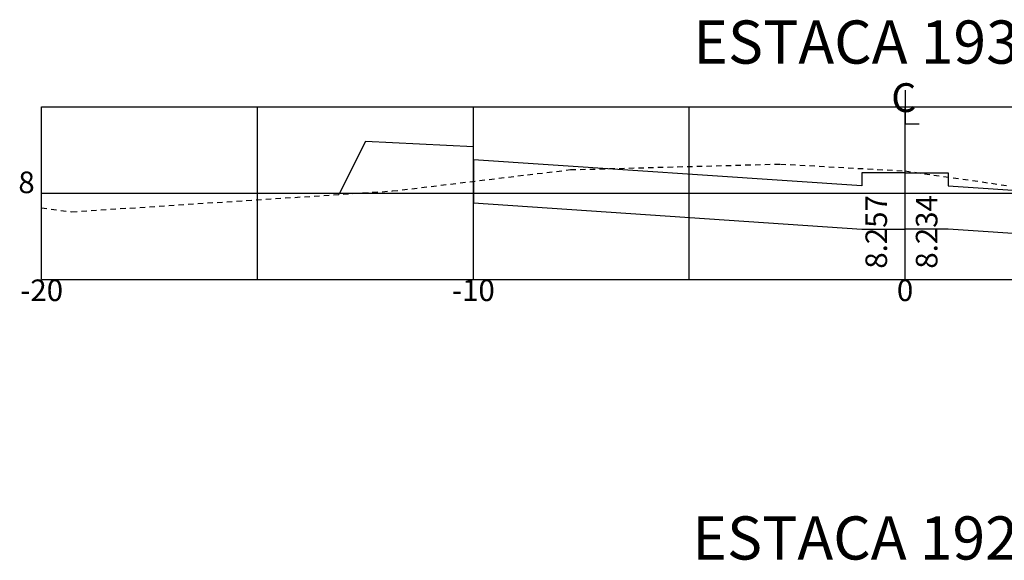
# Model space of a CAD drawing. Extents: x 181527 to 182529, y 1664632 to 1664733.
# Drawn here: x 181748 to 181771, y 1664690 to 1664702 of the extents above; entities that cross this region are included whole.
import ezdxf
from ezdxf.enums import TextEntityAlignment as Align

# ---------------------------------------------------------------- set-up
doc = ezdxf.new("R2010")
doc.units = 0
doc.linetypes.add('DASHED2', pattern=[0.375, 0.25, -0.125])
doc.layers.get('0').update_dxf_attribs({"linetype": 'CONTINUOUS'})
for name, color, linetype in [('XEG', 3, 'DASHED2'), ('XFG', 4, 'CONTINUOUS'), ('XGRID', 1, 'CONTINUOUS'), ('XGRIDT', 7, 'CONTINUOUS')]:
    doc.layers.add(name, color=color, linetype=linetype)
doc.styles.add('5MM', font='simplex.shx', dxfattribs={"height": 0.5})
doc.styles.add('S8', font='simplex')

# ---------------------------------------------------------------- blocks, each defined once
blk = doc.blocks.new('_CL')
for p, q in [((0, 0.0646), (0, -0.0651)), ((0, -0.0651), (0.0543, -0.0651))]:
    blk.add_line(p, q)
at = {"style": 'S8'}
blk.add_text('C', height=0.1111, dxfattribs=at).set_placement((-0.0049, -0.0201), align=Align.CENTER)
blk = doc.blocks.new('SEÇÕES_T3')
at = {"layer": 'XEG', "ltscale": 0.5}
blk.add_lwpolyline([(181748.649, 1664697.84), (181749.349, 1664697.747), (181749.349, 1664697.747), (181749.349, 1664697.747), (181749.349, 1664697.747), (181749.349, 1664697.747), (181749.349, 1664697.747), (181749.349, 1664697.747), (181749.349, 1664697.747), (181749.349, 1664697.747), (181756.779, 1664698.229), (181756.779, 1664698.229), (181756.779, 1664698.229), (181756.779, 1664698.229), (181756.779, 1664698.229), (181756.779, 1664698.229), (181756.779, 1664698.229), (181756.779, 1664698.229), (181756.779, 1664698.229), (181756.779, 1664698.229), (181756.779, 1664698.229), (181756.779, 1664698.229), (181756.779, 1664698.229), (181756.779, 1664698.229), (181756.779, 1664698.229), (181760.9, 1664698.723), (181760.9, 1664698.723), (181760.9, 1664698.723), (181760.9, 1664698.723), (181760.9, 1664698.723), (181760.9, 1664698.723), (181760.9, 1664698.723), (181760.9, 1664698.723), (181760.9, 1664698.723), (181760.9, 1664698.723), (181765.76, 1664698.853), (181765.76, 1664698.853), (181765.76, 1664698.853), (181765.76, 1664698.853), (181765.76, 1664698.853), (181765.76, 1664698.853), (181765.76, 1664698.853), (181765.76, 1664698.853), (181765.76, 1664698.853), (181765.76, 1664698.853), (181768.649, 1664698.693), (181768.65, 1664698.693), (181768.65, 1664698.693), (181768.65, 1664698.693), (181768.65, 1664698.693), (181768.65, 1664698.693), (181768.65, 1664698.693), (181768.65, 1664698.693), (181768.65, 1664698.693), (181768.65, 1664698.693), (181768.65, 1664698.693), (181771.02, 1664698.355)], dxfattribs=at)
at = {"layer": 'XFG'}
for points in [[(181756.149, 1664699.376), (181756.149, 1664699.376), (181755.536, 1664698.149)], [(181758.649, 1664698.951), (181758.649, 1664699.251), (181756.149, 1664699.376)], [(181768.649, 1664698.648), (181767.649, 1664698.648), (181767.649, 1664698.348), (181758.649, 1664698.951), (181758.649, 1664697.951), (181767.649, 1664697.348), (181768.649, 1664697.348)], [(181768.649, 1664698.648), (181769.649, 1664698.648), (181769.649, 1664698.348), (181778.649, 1664697.745), (181778.649, 1664696.745), (181769.649, 1664697.348), (181768.649, 1664697.348)]]:
    blk.add_lwpolyline(points, dxfattribs=at)
at = {"layer": 'XGRID'}
for p, q in [((181748.649, 1664700.179), (181783.649, 1664700.179)), ((181748.649, 1664696.179), (181748.649, 1664700.179)), ((181753.649, 1664696.179), (181753.649, 1664700.179)), ((181758.649, 1664696.179), (181758.649, 1664700.179)), ((181763.649, 1664696.179), (181763.649, 1664700.179)), ((181768.649, 1664696.179), (181768.649, 1664700.179)), ((181748.649, 1664698.179), (181783.649, 1664698.179)), ((181748.649, 1664696.179), (181783.649, 1664696.179))]:
    blk.add_line(p, q, dxfattribs=at)
at = {"layer": 'XGRIDT', "xscale": 6.002400960384154, "yscale": 6.002400960384154, "zscale": 6.002400960384154}
blk.add_blockref('_CL', (181768.649, 1664700.179), dxfattribs=at)
at = {"layer": 'XGRIDT', "style": '5MM'}
for s, height, p in [('ESTACA 193+00', 1, (181768.649, 1664701.179)), ('-20', 0.5, (181748.649, 1664695.679)), ('-10', 0.5, (181758.649, 1664695.679)), ('0', 0.5, (181768.649, 1664695.679)), ('ESTACA 192+00', 1, (181768.627, 1664689.691))]:
    blk.add_text(s, height=height, dxfattribs=at).set_placement(p, align=Align.CENTER)
blk.add_text('8', height=0.5, dxfattribs=at).set_placement((181748.489, 1664698.179), align=Align.RIGHT)
for s, p in [('8.257', (181768.232, 1664696.429)), ('8.234', (181769.399, 1664696.429))]:
    blk.add_text(s, height=0.5, rotation=90, dxfattribs=at).set_placement(p)

msp = doc.modelspace()

# ---------------------------------------------------------------- block references
msp.add_blockref('SEÇÕES_T3', (0, 0))

doc.saveas('drawing.dxf')
